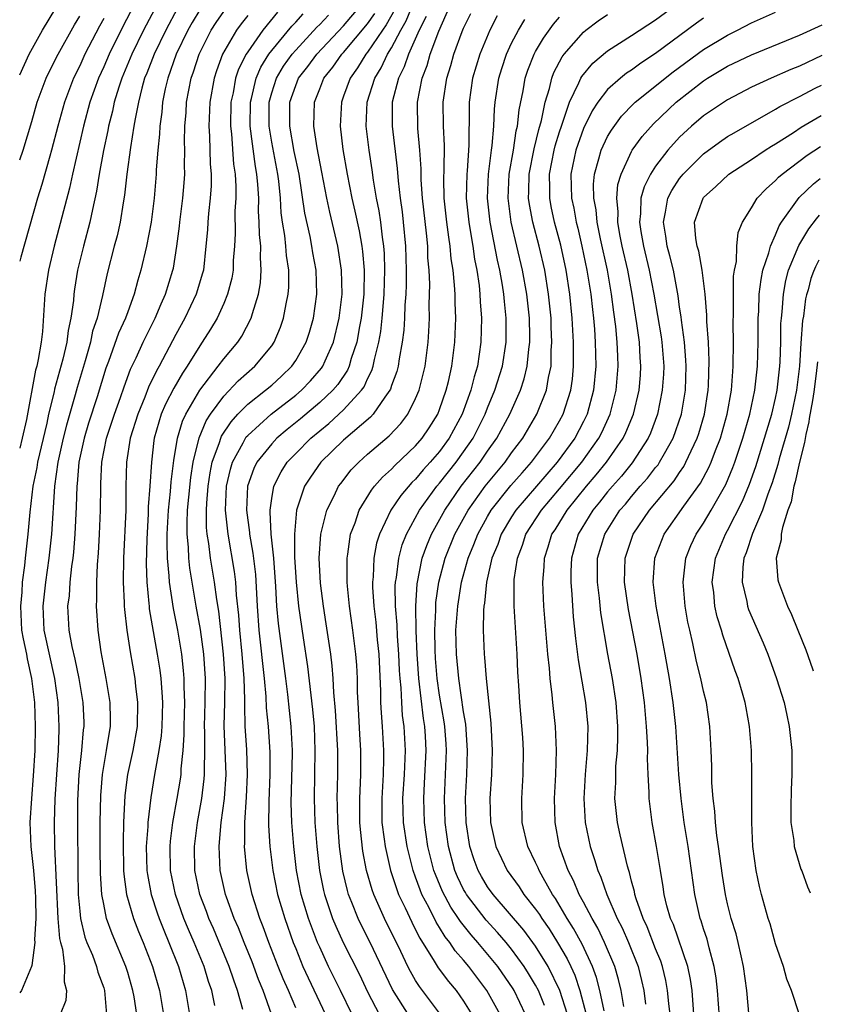
# Model space of a CAD drawing. Units: inches. Extents: x 2637000 to 2640000, y 1500000 to 1503000.
# Drawn here: x 2637000 to 2637067, y 1501504 to 1501586 of the extents above; entities that cross this region are included whole.
import ezdxf

# ---------------------------------------------------------------- set-up
doc = ezdxf.new("R2010")
doc.units = ezdxf.units.IN
doc.header["$MEASUREMENT"] = 0
doc.layers.add('LD26371500_2ft', color=100, linetype='Continuous')

msp = doc.modelspace()

# ---------------------------------------------------------------- linework, layer by layer
at = {"layer": 'LD26371500_2ft'}
for points, elevation in [([(2637011.933, 1501588.067), (2637010.325, 1501585), (2637009.34, 1501583), (2637008.501, 1501581), (2637008.259, 1501580.258), (2637007.883, 1501579), (2637007.737, 1501578.263), (2637007.411, 1501577), (2637007.352, 1501576.648), (2637006.988, 1501574.988), (2637006.625, 1501573), (2637006.409, 1501571.591), (2637006.055, 1501570.055), (2637005.843, 1501569), (2637005.305, 1501567), (2637004.83, 1501565), (2637004.576, 1501563.424), (2637004.518, 1501563), (2637004.481, 1501562.481), (2637004.264, 1501561), (2637004.032, 1501559.968), (2637003.926, 1501559), (2637003.603, 1501557.603), (2637002.909, 1501555.091), (2637002.869, 1501554.869), (2637002.411, 1501553), (2637002.25, 1501552.25), (2637001.48, 1501549), (2637001.422, 1501548.578), (2637001.102, 1501547), (2637000.836, 1501544.836), (2637000.672, 1501543), (2637000.45, 1501541), (2637000.404, 1501540.404), (2637000.203, 1501539), (2637000.174, 1501538.174), (2637000.055, 1501537), (2637000.164, 1501535), (2637000.28, 1501534.28), (2637000.558, 1501533), (2637000.62, 1501532.62), (2637000.986, 1501531), (2637001.223, 1501529), (2637001.299, 1501527), (2637001.252, 1501525), (2637001.123, 1501522.877), (2637000.975, 1501520.975), (2637000.855, 1501519), (2637000.919, 1501517), (2637001.139, 1501515), (2637001.291, 1501513.291), (2637001.317, 1501512.683), (2637001.333, 1501511), (2637001.234, 1501509.234), (2637001.255, 1501509), (2637001, 1501507.081), (2637000.984, 1501507), (2637000.152, 1501505), (2637000, 1501504.793)], 9164), ([(2637027.717, 1501503), (2637026.747, 1501505), (2637025.743, 1501507), (2637025, 1501508.597), (2637024.828, 1501509), (2637024.312, 1501510.312), (2637024.075, 1501511), (2637023.47, 1501513), (2637023.081, 1501515), (2637022.856, 1501517), (2637022.693, 1501519), (2637022.63, 1501520.63), (2637022.739, 1501524.739), (2637022.739, 1501525), (2637022.632, 1501527), (2637022.353, 1501529.647), (2637022.185, 1501531), (2637021.565, 1501535.565), (2637021.439, 1501537), (2637021.347, 1501538.653), (2637021.173, 1501541), (2637020.971, 1501543), (2637020.88, 1501544.88), (2637020.863, 1501545), (2637021, 1501545.99), (2637021.177, 1501547), (2637021.796, 1501548.204), (2637022.305, 1501549), (2637023, 1501549.731), (2637024.251, 1501551), (2637025, 1501551.628), (2637025.765, 1501552.235), (2637027, 1501553.367), (2637028.5, 1501555), (2637028.705, 1501555.295), (2637029, 1501555.954), (2637029.361, 1501556.639), (2637029.47, 1501557), (2637029.571, 1501557.571), (2637029.928, 1501559), (2637030.089, 1501559.911), (2637030.206, 1501561), (2637030.31, 1501562.31), (2637030.383, 1501563), (2637030.443, 1501565), (2637030.408, 1501566.408), (2637030.357, 1501567), (2637030.235, 1501567.765), (2637030.1, 1501569), (2637029.96, 1501569.96), (2637029.748, 1501571), (2637029.492, 1501572.508), (2637029.377, 1501573.377), (2637029.122, 1501575), (2637028.882, 1501577), (2637028.964, 1501579), (2637029.593, 1501581), (2637030.131, 1501581.869), (2637030.666, 1501583), (2637031, 1501583.527), (2637031.775, 1501585), (2637032.221, 1501585.778), (2637033, 1501587.695)], 9186), ([(2637009.474, 1501587), (2637008.63, 1501585.37), (2637007.451, 1501583), (2637007, 1501581.958), (2637006.557, 1501581), (2637005.852, 1501579), (2637005.318, 1501577), (2637004.391, 1501573), (2637004.147, 1501571.853), (2637002.881, 1501567), (2637002.4, 1501565), (2637002.095, 1501563), (2637001.901, 1501559.901), (2637001.784, 1501559), (2637001.552, 1501557.552), (2637001.417, 1501557), (2637001.32, 1501556.68), (2637000.569, 1501552.569), (2637000.217, 1501551), (2637000, 1501550.168)], 9162), ([(2637000, 1501581.274), (2637000.801, 1501583), (2637001.913, 1501585), (2637003, 1501586.836)], 9156), ([(2637013.157, 1501586.843), (2637012.166, 1501585), (2637011.195, 1501583), (2637010.585, 1501581.415), (2637010.41, 1501581), (2637010.177, 1501580.177), (2637009.889, 1501579), (2637009.615, 1501577.614), (2637009.526, 1501577), (2637009.223, 1501575.223), (2637008.925, 1501573), (2637008.748, 1501571.252), (2637008.632, 1501570.631), (2637008.381, 1501569), (2637008.122, 1501567.878), (2637007.876, 1501567), (2637007.281, 1501564.719), (2637006.906, 1501562.906), (2637006.446, 1501561), (2637006.079, 1501559.921), (2637005.89, 1501559), (2637005.452, 1501557.452), (2637004.779, 1501555.221), (2637004.622, 1501554.622), (2637003.906, 1501552.094), (2637003.636, 1501551), (2637003.191, 1501549), (2637002.909, 1501547), (2637002.795, 1501545.205), (2637002.75, 1501544.75), (2637002.647, 1501543), (2637002.439, 1501541), (2637002.14, 1501539), (2637001.916, 1501537), (2637002.019, 1501535), (2637002.891, 1501531), (2637003.177, 1501529), (2637003.276, 1501527), (2637003.255, 1501526.745), (2637003.202, 1501525), (2637003.061, 1501523), (2637002.939, 1501520.939), (2637002.883, 1501519), (2637002.913, 1501517), (2637003.181, 1501511), (2637003.318, 1501509.318), (2637003.393, 1501509), (2637003.568, 1501508.432), (2637003.744, 1501507), (2637003.706, 1501505.706), (2637003.911, 1501505), (2637003.842, 1501504.159), (2637003.382, 1501503)], 9166), ([(2637015, 1501586.702), (2637014.368, 1501585.632), (2637014.02, 1501585), (2637013.052, 1501583), (2637012.335, 1501581), (2637012.13, 1501580.13), (2637011.903, 1501579), (2637011.833, 1501578.167), (2637011.667, 1501577), (2637011.651, 1501576.349), (2637011.507, 1501575), (2637011.377, 1501573.377), (2637011.369, 1501573), (2637011.201, 1501571), (2637010.954, 1501569), (2637010.575, 1501567), (2637010.093, 1501565), (2637009.837, 1501564.163), (2637009.544, 1501563), (2637009, 1501561.53), (2637008.821, 1501561), (2637008.242, 1501559.758), (2637007.391, 1501557.391), (2637007.17, 1501556.83), (2637006.445, 1501554.445), (2637005.747, 1501552.253), (2637005.376, 1501551), (2637004.94, 1501549), (2637004.787, 1501547.213), (2637004.756, 1501547), (2637004.707, 1501545.293), (2637004.589, 1501543), (2637004.48, 1501541.52), (2637004.424, 1501541), (2637004.316, 1501540.316), (2637004.188, 1501539), (2637004.117, 1501537.883), (2637003.993, 1501537), (2637004.101, 1501535), (2637004.344, 1501533.656), (2637004.6, 1501532.6), (2637004.919, 1501531), (2637005.258, 1501529), (2637005.338, 1501527.338), (2637005.344, 1501527), (2637005.297, 1501526.703), (2637005.159, 1501525), (2637004.941, 1501523), (2637004.827, 1501520.826), (2637004.807, 1501519), (2637004.839, 1501515), (2637004.882, 1501513), (2637005, 1501511.613), (2637005.063, 1501511), (2637005.439, 1501509.439), (2637005.602, 1501509), (2637006.06, 1501507.94), (2637006.414, 1501507), (2637006.517, 1501506.517), (2637007, 1501505.216), (2637007.065, 1501505), (2637007.229, 1501503)], 9168), ([(2637009.763, 1501503), (2637009.54, 1501504.46), (2637009.443, 1501505), (2637009, 1501506.492), (2637008.839, 1501507), (2637007.701, 1501509.701), (2637007.244, 1501511), (2637007, 1501512.197), (2637006.857, 1501513), (2637006.74, 1501514.74), (2637006.71, 1501517), (2637006.707, 1501519), (2637006.753, 1501521.247), (2637006.891, 1501523), (2637007.238, 1501525), (2637007.474, 1501526.526), (2637007.566, 1501527), (2637007.578, 1501527.578), (2637007.554, 1501529), (2637007.217, 1501531), (2637006.789, 1501533.211), (2637006.531, 1501535), (2637006.398, 1501537), (2637006.44, 1501537.56), (2637006.434, 1501539), (2637006.493, 1501540.493), (2637006.577, 1501541.423), (2637006.662, 1501543), (2637006.739, 1501545), (2637006.749, 1501547), (2637006.772, 1501547.228), (2637006.846, 1501549), (2637007.243, 1501551), (2637007.891, 1501553), (2637008.4, 1501554.4), (2637008.699, 1501555.3), (2637009.241, 1501556.759), (2637009.703, 1501557.703), (2637010.295, 1501559), (2637011.301, 1501561), (2637011.785, 1501562.215), (2637012.16, 1501563), (2637012.773, 1501565), (2637012.815, 1501565.185), (2637013.102, 1501567), (2637013.312, 1501568.688), (2637013.338, 1501569), (2637013.607, 1501571), (2637013.718, 1501572.282), (2637013.766, 1501573), (2637013.74, 1501573.74), (2637013.763, 1501575), (2637013.741, 1501575.741), (2637013.77, 1501577), (2637013.866, 1501578.134), (2637013.915, 1501579), (2637014.283, 1501581), (2637014.473, 1501581.526), (2637014.947, 1501583), (2637015.97, 1501585), (2637016.366, 1501585.634), (2637017, 1501586.567)], 9170), ([(2637021.493, 1501586.506), (2637020.259, 1501585), (2637019, 1501583.202), (2637018.872, 1501583), (2637018.245, 1501581.755), (2637017.995, 1501581), (2637017.785, 1501579.785), (2637017.609, 1501579), (2637017.56, 1501577), (2637017.641, 1501576.359), (2637017.827, 1501573.827), (2637017.954, 1501573), (2637018.012, 1501571.988), (2637018.006, 1501571), (2637017.935, 1501569.936), (2637017.946, 1501568.054), (2637017.899, 1501567), (2637017.805, 1501565.805), (2637017.781, 1501565), (2637017.671, 1501564.329), (2637017.329, 1501563), (2637017, 1501562.217), (2637016.448, 1501561), (2637015.906, 1501560.094), (2637015.209, 1501559), (2637015, 1501558.712), (2637013.957, 1501557), (2637013.565, 1501556.435), (2637012.837, 1501555.163), (2637012.164, 1501553.836), (2637011.804, 1501553), (2637011.206, 1501551), (2637011.177, 1501550.823), (2637010.98, 1501549), (2637010.86, 1501547), (2637010.717, 1501545.283), (2637010.703, 1501544.703), (2637010.589, 1501542.589), (2637010.549, 1501540.549), (2637010.587, 1501539), (2637010.767, 1501537.233), (2637010.779, 1501537), (2637010.8, 1501536.8), (2637011.462, 1501533), (2637011.672, 1501531.672), (2637011.755, 1501531), (2637011.86, 1501529.86), (2637011.894, 1501529), (2637011.835, 1501527), (2637011.783, 1501526.218), (2637011.597, 1501525), (2637011.281, 1501523.281), (2637011.246, 1501523), (2637010.92, 1501521.08), (2637010.675, 1501519), (2637010.667, 1501518.667), (2637010.55, 1501517), (2637010.604, 1501515), (2637010.65, 1501514.65), (2637010.951, 1501513), (2637011.453, 1501511.453), (2637011.617, 1501511), (2637012.007, 1501510.007), (2637012.442, 1501509), (2637013.234, 1501507), (2637013.825, 1501505), (2637014.161, 1501503)], 9174), ([(2637016.256, 1501503.744), (2637016.002, 1501505), (2637015.747, 1501505.747), (2637015.377, 1501507), (2637014.551, 1501509), (2637014.076, 1501510.076), (2637013.69, 1501511), (2637012.978, 1501512.978), (2637012.572, 1501515), (2637012.532, 1501517), (2637012.564, 1501517.436), (2637012.763, 1501519), (2637013.133, 1501521), (2637013.398, 1501522.602), (2637013.45, 1501523), (2637013.461, 1501523.461), (2637013.617, 1501525), (2637013.701, 1501526.299), (2637013.698, 1501527), (2637013.752, 1501529), (2637013.705, 1501530.295), (2637013.711, 1501531), (2637013.658, 1501531.658), (2637013.504, 1501533), (2637013.17, 1501535), (2637012.809, 1501536.809), (2637012.478, 1501539), (2637012.466, 1501539.534), (2637012.33, 1501541), (2637012.287, 1501542.287), (2637012.3, 1501543), (2637012.401, 1501545), (2637012.577, 1501546.577), (2637012.628, 1501547.372), (2637012.847, 1501549.153), (2637013.144, 1501551), (2637013.568, 1501552.432), (2637013.833, 1501553), (2637015, 1501555.019), (2637016.54, 1501557), (2637017, 1501557.62), (2637018.171, 1501559), (2637018.5, 1501559.5), (2637019.296, 1501561), (2637019.393, 1501561.393), (2637019.899, 1501563), (2637020.061, 1501563.94), (2637020.135, 1501565), (2637020.062, 1501566.062), (2637020.085, 1501567), (2637019.983, 1501567.983), (2637019.969, 1501569), (2637019.913, 1501569.913), (2637019.918, 1501571), (2637019.856, 1501572.144), (2637019.775, 1501573), (2637019.651, 1501573.651), (2637019.209, 1501577), (2637019.227, 1501579), (2637019.313, 1501579.313), (2637019.699, 1501581), (2637020.088, 1501581.912), (2637020.777, 1501583), (2637021, 1501583.303), (2637022.67, 1501585.33), (2637023, 1501585.667), (2637023.63, 1501586.37)], 9176), ([(2637018.598, 1501503.402), (2637018.166, 1501505), (2637017.842, 1501505.842), (2637017.469, 1501507), (2637016.144, 1501510.144), (2637015.767, 1501511), (2637015.566, 1501511.566), (2637015.016, 1501513), (2637014.591, 1501515), (2637014.555, 1501517), (2637014.823, 1501519), (2637015.191, 1501521), (2637015.388, 1501522.613), (2637015.415, 1501523), (2637015.402, 1501523.402), (2637015.433, 1501525), (2637015.427, 1501526.573), (2637015.411, 1501527), (2637015.467, 1501529), (2637015.484, 1501531), (2637015.341, 1501533), (2637015.065, 1501535.065), (2637014.714, 1501537), (2637014.174, 1501540.174), (2637014.097, 1501541), (2637014.064, 1501541.936), (2637013.956, 1501543), (2637013.947, 1501543.947), (2637013.997, 1501545), (2637014.083, 1501546.084), (2637014.254, 1501547.746), (2637014.456, 1501549), (2637014.971, 1501551.029), (2637015.553, 1501552.447), (2637015.914, 1501553), (2637017, 1501554.502), (2637018.217, 1501555.783), (2637019.605, 1501557), (2637021, 1501558.713), (2637021.2, 1501559), (2637021.743, 1501560.257), (2637021.999, 1501561), (2637022.201, 1501562.201), (2637022.376, 1501563), (2637022.419, 1501563.581), (2637022.42, 1501565), (2637022.237, 1501566.237), (2637022.189, 1501567), (2637022.094, 1501567.906), (2637021.901, 1501569), (2637021.793, 1501569.794), (2637021.725, 1501571), (2637021.585, 1501572.415), (2637021.509, 1501573), (2637021, 1501575.681), (2637020.784, 1501577), (2637020.787, 1501579), (2637021, 1501579.773), (2637021.394, 1501581), (2637021.999, 1501582.001), (2637022.715, 1501583), (2637023, 1501583.338), (2637024.756, 1501585.244), (2637025, 1501585.481), (2637025.736, 1501586.264)], 9178), ([(2637020.974, 1501503.026), (2637020.294, 1501505), (2637019.913, 1501505.913), (2637019.372, 1501507.372), (2637018.697, 1501509), (2637018.226, 1501510.226), (2637017.886, 1501511), (2637017.245, 1501512.755), (2637017.162, 1501513), (2637016.709, 1501515), (2637016.618, 1501517), (2637016.664, 1501517.336), (2637016.799, 1501519), (2637017.063, 1501521), (2637017.202, 1501523), (2637017.054, 1501527.054), (2637017.099, 1501529), (2637017.12, 1501531), (2637016.989, 1501533), (2637016.586, 1501536.586), (2637016.418, 1501537.582), (2637016.235, 1501539), (2637015.904, 1501541), (2637015.764, 1501542.236), (2637015.635, 1501543), (2637015.579, 1501543.579), (2637015.566, 1501545), (2637015.587, 1501545.587), (2637015.696, 1501547), (2637015.868, 1501548.132), (2637016.041, 1501549), (2637016.662, 1501550.663), (2637016.759, 1501551), (2637016.829, 1501551.171), (2637017.617, 1501552.384), (2637018.182, 1501553), (2637019, 1501553.838), (2637020.498, 1501555), (2637021, 1501555.429), (2637021.82, 1501556.18), (2637022.672, 1501557), (2637023, 1501557.484), (2637023.87, 1501559), (2637024.149, 1501559.851), (2637024.482, 1501561), (2637024.75, 1501563), (2637024.695, 1501565), (2637024.441, 1501566.441), (2637024.36, 1501567), (2637024.2, 1501567.8), (2637023.754, 1501569.754), (2637023.282, 1501573), (2637022.888, 1501574.888), (2637022.512, 1501577), (2637022.527, 1501579), (2637023, 1501580.393), (2637023.244, 1501581), (2637024.01, 1501581.99), (2637024.762, 1501583), (2637027, 1501585.378), (2637028.366, 1501587)], 9180), ([(2637023, 1501503.536), (2637022.396, 1501505), (2637021.966, 1501505.966), (2637021.551, 1501507), (2637020.762, 1501509), (2637020.301, 1501510.301), (2637020.024, 1501511), (2637019.381, 1501513), (2637018.93, 1501515), (2637018.739, 1501517), (2637018.76, 1501517.24), (2637018.768, 1501519), (2637018.911, 1501521.089), (2637018.996, 1501523), (2637018.927, 1501525.073), (2637018.802, 1501527), (2637018.751, 1501528.751), (2637018.76, 1501529.24), (2637018.707, 1501531), (2637018.544, 1501533), (2637018.34, 1501535), (2637018.261, 1501536.261), (2637018.078, 1501537.922), (2637018.013, 1501539), (2637017.904, 1501539.904), (2637017.371, 1501543), (2637017.166, 1501545), (2637017.244, 1501547), (2637017.563, 1501548.437), (2637017.734, 1501549), (2637018.628, 1501550.628), (2637018.813, 1501551), (2637018.886, 1501551.114), (2637019, 1501551.238), (2637020.95, 1501553), (2637023, 1501554.588), (2637023.485, 1501555), (2637024.226, 1501555.774), (2637025.157, 1501556.843), (2637025.261, 1501557), (2637025.446, 1501557.446), (2637026.149, 1501559), (2637026.634, 1501561), (2637026.876, 1501563), (2637026.832, 1501565), (2637026.516, 1501567), (2637025.835, 1501569.836), (2637025.586, 1501571), (2637025.185, 1501573.185), (2637024.792, 1501575.208), (2637024.513, 1501577), (2637024.569, 1501579), (2637025, 1501580.103), (2637025.361, 1501581), (2637026.085, 1501581.915), (2637026.854, 1501583), (2637027, 1501583.155), (2637029, 1501585.536), (2637029.61, 1501586.39)], 9182), ([(2637031.271, 1501586.73), (2637030.548, 1501585.452), (2637030.225, 1501585), (2637029, 1501583.181), (2637028.849, 1501583), (2637028.141, 1501581.859), (2637027.533, 1501581), (2637027, 1501579.499), (2637026.808, 1501579), (2637026.707, 1501577), (2637026.944, 1501575.056), (2637027.287, 1501573), (2637027.674, 1501571), (2637027.932, 1501569.932), (2637028.285, 1501568.285), (2637028.504, 1501567), (2637028.566, 1501566.566), (2637028.703, 1501565), (2637028.683, 1501563), (2637028.463, 1501561), (2637028.328, 1501560.328), (2637028.094, 1501559), (2637027.637, 1501557.637), (2637027.463, 1501557), (2637027.32, 1501556.68), (2637026.511, 1501555.489), (2637026.098, 1501555), (2637025, 1501553.972), (2637023.391, 1501552.609), (2637022.28, 1501551.72), (2637021.428, 1501551), (2637021, 1501550.55), (2637019.769, 1501549), (2637019.516, 1501548.484), (2637018.998, 1501547), (2637018.91, 1501545), (2637019.154, 1501543.155), (2637019.162, 1501543), (2637019.44, 1501541.441), (2637019.642, 1501539.642), (2637019.796, 1501537), (2637019.939, 1501535), (2637020.382, 1501531), (2637020.516, 1501529.484), (2637020.546, 1501528.546), (2637020.697, 1501527), (2637020.853, 1501524.853), (2637020.856, 1501523), (2637020.754, 1501520.754), (2637020.745, 1501518.745), (2637020.849, 1501517), (2637021.089, 1501515), (2637021.497, 1501513), (2637022.092, 1501511), (2637022.8, 1501509), (2637023, 1501508.49), (2637023.604, 1501507), (2637024.034, 1501506.034), (2637025.475, 1501503)], 9184), ([(2637033, 1501502.037), (2637031.069, 1501505.069), (2637029.204, 1501509), (2637028.459, 1501510.459), (2637028.204, 1501511), (2637027.69, 1501512.31), (2637027.401, 1501513), (2637027.309, 1501513.309), (2637026.932, 1501514.932), (2637026.658, 1501517), (2637026.502, 1501519), (2637026.484, 1501520.484), (2637026.463, 1501521), (2637026.509, 1501523), (2637026.508, 1501525), (2637026.333, 1501528.333), (2637026.192, 1501529.808), (2637026.134, 1501531), (2637026.052, 1501532.052), (2637025.927, 1501533), (2637025.548, 1501535.548), (2637025.312, 1501537), (2637025.064, 1501538.936), (2637024.966, 1501541), (2637025.109, 1501543), (2637025.596, 1501545), (2637026.21, 1501546.21), (2637026.578, 1501547), (2637026.755, 1501547.245), (2637027.638, 1501548.362), (2637028.255, 1501549), (2637029, 1501549.669), (2637030.793, 1501551.207), (2637031.754, 1501552.246), (2637032.337, 1501553), (2637033, 1501554.306), (2637033.29, 1501555), (2637033.782, 1501557), (2637034.043, 1501559), (2637034.103, 1501559.897), (2637034.145, 1501561), (2637034.129, 1501562.129), (2637034.169, 1501563.831), (2637034.116, 1501565), (2637034.026, 1501566.026), (2637034.001, 1501567), (2637033.897, 1501568.103), (2637033.566, 1501571), (2637033.459, 1501572.541), (2637033.451, 1501573.451), (2637033.357, 1501575), (2637033.193, 1501576.807), (2637033.153, 1501579), (2637033.535, 1501581), (2637033.952, 1501582.047), (2637034.216, 1501583), (2637034.92, 1501584.92), (2637035.855, 1501587)], 9190), ([(2637035.075, 1501503), (2637033.322, 1501505.322), (2637033, 1501505.83), (2637032.565, 1501506.565), (2637032.349, 1501507), (2637031.766, 1501508.234), (2637030.399, 1501511), (2637029.503, 1501513), (2637029.37, 1501513.37), (2637028.906, 1501515), (2637028.602, 1501516.602), (2637028.405, 1501518.405), (2637028.36, 1501519), (2637028.352, 1501521), (2637028.367, 1501521.632), (2637028.438, 1501523), (2637028.433, 1501525), (2637028.343, 1501526.343), (2637028.197, 1501529), (2637028.159, 1501529.841), (2637028.143, 1501531), (2637028.093, 1501532.093), (2637028.021, 1501533), (2637027.766, 1501535), (2637027.484, 1501537), (2637027.315, 1501538.685), (2637027.292, 1501539), (2637027.305, 1501539.305), (2637027.284, 1501541), (2637027.354, 1501541.354), (2637027.578, 1501543), (2637027.946, 1501543.946), (2637028.29, 1501545), (2637029.317, 1501546.683), (2637029.579, 1501547), (2637030.24, 1501547.76), (2637031, 1501548.436), (2637031.266, 1501548.734), (2637033, 1501550.377), (2637033.535, 1501551), (2637034.12, 1501551.88), (2637034.838, 1501553), (2637035, 1501553.403), (2637035.555, 1501555), (2637035.743, 1501555.743), (2637036.019, 1501557), (2637036.275, 1501559), (2637036.342, 1501561), (2637036.29, 1501562.29), (2637036.28, 1501563), (2637036.242, 1501563.758), (2637036.117, 1501565), (2637035.966, 1501565.966), (2637035.879, 1501567), (2637035.754, 1501567.754), (2637035.598, 1501569), (2637035.389, 1501571), (2637035.35, 1501572.65), (2637035.379, 1501573.379), (2637035.396, 1501575.396), (2637035.327, 1501577), (2637035.297, 1501579), (2637035.593, 1501581), (2637035.934, 1501582.067), (2637036.194, 1501583), (2637036.886, 1501584.885), (2637037, 1501585.163), (2637037.596, 1501586.403)], 9192), ([(2637043.737, 1501503.737), (2637043.227, 1501505), (2637043, 1501505.437), (2637042.417, 1501506.417), (2637042.045, 1501507), (2637041, 1501508.423), (2637040.53, 1501509), (2637039.826, 1501509.826), (2637038.862, 1501510.862), (2637037.233, 1501513), (2637037.145, 1501513.145), (2637037, 1501513.406), (2637036.475, 1501514.475), (2637036.257, 1501515), (2637035.726, 1501517), (2637035.461, 1501519), (2637035.391, 1501521), (2637035.567, 1501525), (2637035.534, 1501525.534), (2637035.43, 1501527), (2637035.379, 1501527.379), (2637035, 1501529.593), (2637034.799, 1501531), (2637034.658, 1501532.658), (2637034.62, 1501533.38), (2637034.59, 1501535), (2637034.674, 1501536.674), (2637034.668, 1501537), (2637034.686, 1501537.314), (2637034.923, 1501539), (2637035.454, 1501541), (2637036.269, 1501543), (2637037.369, 1501545), (2637038.788, 1501547), (2637040.447, 1501549), (2637041, 1501549.783), (2637041.919, 1501551), (2637043.101, 1501553), (2637043.895, 1501555), (2637044.067, 1501556.067), (2637044.279, 1501557), (2637044.304, 1501558.304), (2637044.362, 1501559), (2637044.297, 1501560.297), (2637044.281, 1501561), (2637044.084, 1501563), (2637043.752, 1501565), (2637043.284, 1501567), (2637042.757, 1501569), (2637042.479, 1501570.479), (2637042.409, 1501571), (2637042.435, 1501571.565), (2637042.457, 1501573), (2637042.871, 1501575.129), (2637043.265, 1501576.735), (2637043.482, 1501577.482), (2637043.788, 1501579), (2637044.147, 1501580.147), (2637044.344, 1501581), (2637044.524, 1501581.476), (2637045.217, 1501582.784), (2637045.383, 1501583), (2637047, 1501584.849), (2637047.19, 1501585), (2637048.22, 1501585.779), (2637049, 1501586.312)], 9200), ([(2637045.652, 1501503), (2637045.024, 1501505), (2637044.054, 1501507), (2637043, 1501508.686), (2637042.022, 1501510.022), (2637039.454, 1501513), (2637039, 1501513.629), (2637038.486, 1501514.486), (2637038.199, 1501515), (2637037.876, 1501515.876), (2637037.516, 1501517), (2637037.212, 1501519), (2637037.153, 1501521), (2637037.257, 1501523), (2637037.325, 1501525), (2637037.174, 1501527.174), (2637037, 1501528.198), (2637036.603, 1501531), (2637036.405, 1501533), (2637036.361, 1501535), (2637036.501, 1501537), (2637036.822, 1501539), (2637037.372, 1501541), (2637037.855, 1501542.145), (2637038.172, 1501543), (2637039, 1501544.487), (2637039.304, 1501545), (2637040.935, 1501547.065), (2637041.864, 1501548.136), (2637042.643, 1501549), (2637044.151, 1501551), (2637045, 1501552.45), (2637045.294, 1501553), (2637045.924, 1501555), (2637046.062, 1501555.939), (2637046.164, 1501557), (2637046.148, 1501558.148), (2637046.163, 1501559), (2637046.047, 1501561), (2637045.85, 1501563), (2637045.538, 1501565), (2637045.085, 1501567.085), (2637044.58, 1501569), (2637044.301, 1501570.3), (2637044.17, 1501571), (2637044.183, 1501571.817), (2637044.15, 1501573), (2637044.547, 1501575), (2637044.634, 1501575.366), (2637045, 1501576.547), (2637045.15, 1501577), (2637045.251, 1501577.251), (2637045.834, 1501579), (2637046.606, 1501580.606), (2637046.76, 1501581), (2637046.844, 1501581.156), (2637047.752, 1501582.248), (2637049, 1501583.289), (2637051, 1501584.564), (2637053, 1501585.873), (2637054.555, 1501587)], 9202), ([(2637048.703, 1501503.297), (2637048.35, 1501505), (2637048.079, 1501506.079), (2637047.743, 1501507), (2637046.865, 1501508.865), (2637046.158, 1501510.158), (2637045.625, 1501511), (2637044.651, 1501512.65), (2637044.406, 1501513), (2637043.614, 1501514.386), (2637043.282, 1501515), (2637043.208, 1501515.207), (2637043, 1501515.669), (2637042.354, 1501517), (2637041.869, 1501519), (2637041.838, 1501521), (2637041.968, 1501523), (2637041.984, 1501525), (2637041.919, 1501526.081), (2637041.674, 1501529), (2637041.602, 1501530.398), (2637041.525, 1501531.525), (2637041.463, 1501533), (2637041.202, 1501537), (2637041.205, 1501539), (2637041.223, 1501539.223), (2637041.483, 1501541), (2637041.906, 1501542.094), (2637042.19, 1501543), (2637043.474, 1501545), (2637045, 1501546.785), (2637046.841, 1501549), (2637048.268, 1501551), (2637048.517, 1501551.483), (2637049.202, 1501553), (2637049.697, 1501555), (2637049.878, 1501557), (2637049.837, 1501557.837), (2637049.807, 1501559), (2637049.682, 1501560.318), (2637049.51, 1501561.51), (2637049.328, 1501563), (2637048.977, 1501565), (2637048.393, 1501567.607), (2637048.114, 1501569), (2637048.032, 1501570.032), (2637047.852, 1501571), (2637047.828, 1501572.173), (2637047.903, 1501573), (2637048.278, 1501574.278), (2637048.457, 1501575), (2637049, 1501576.142), (2637049.314, 1501576.686), (2637050.167, 1501577.833), (2637051.145, 1501578.855), (2637051.303, 1501579), (2637054.467, 1501581.533), (2637057, 1501583.394), (2637059, 1501584.596), (2637059.831, 1501585), (2637061, 1501585.618), (2637063, 1501586.509)], 9206), ([(2637000, 1501574.198), (2637000.285, 1501575), (2637001, 1501577.392), (2637001.455, 1501579), (2637002.212, 1501581), (2637002.467, 1501581.533), (2637003.216, 1501583), (2637004.562, 1501585.439), (2637005, 1501586.184)], 9158), ([(2637007, 1501585.971), (2637006.656, 1501585.344), (2637005.443, 1501583), (2637005, 1501582.034), (2637004.484, 1501581), (2637003.724, 1501579), (2637003.174, 1501577), (2637002.66, 1501575), (2637002.51, 1501574.509), (2637001.849, 1501572.152), (2637001.48, 1501571), (2637000.087, 1501566.087), (2637000, 1501565.764)], 9160), ([(2637019, 1501586.221), (2637018.461, 1501585.54), (2637018.079, 1501585), (2637016.911, 1501583), (2637016.391, 1501581.609), (2637016.196, 1501581), (2637015.845, 1501579), (2637015.754, 1501577), (2637015.814, 1501576.186), (2637015.879, 1501573.879), (2637015.96, 1501573), (2637015.955, 1501572.045), (2637015.886, 1501571), (2637015.727, 1501569.727), (2637015.671, 1501569), (2637015.641, 1501568.359), (2637015.525, 1501567), (2637015.309, 1501565), (2637015.248, 1501564.752), (2637014.715, 1501563), (2637013.762, 1501561), (2637013, 1501559.642), (2637011.618, 1501557), (2637011.39, 1501556.61), (2637010.743, 1501555.257), (2637010.43, 1501554.429), (2637009.833, 1501553), (2637009.216, 1501551), (2637008.91, 1501549), (2637008.859, 1501547), (2637008.834, 1501545), (2637008.656, 1501541), (2637008.613, 1501539), (2637008.703, 1501537.297), (2637008.704, 1501537), (2637008.722, 1501536.722), (2637008.93, 1501535), (2637009.195, 1501533.195), (2637009.584, 1501531), (2637009.649, 1501530.35), (2637009.831, 1501529), (2637009.781, 1501527), (2637009.428, 1501525), (2637008.998, 1501523), (2637008.773, 1501521.227), (2637008.652, 1501519), (2637008.615, 1501517.386), (2637008.662, 1501515), (2637008.682, 1501514.682), (2637008.915, 1501513), (2637009.486, 1501511), (2637009.903, 1501509.903), (2637010.282, 1501509), (2637011.056, 1501507), (2637011.647, 1501505), (2637011.995, 1501503)], 9172), ([(2637033.87, 1501586.13), (2637033.3, 1501585), (2637032.407, 1501583), (2637032.051, 1501581.949), (2637031.565, 1501581), (2637031.048, 1501579), (2637031.029, 1501577), (2637031.469, 1501573.469), (2637031.537, 1501572.463), (2637031.713, 1501571), (2637031.873, 1501569.873), (2637031.972, 1501569), (2637032.167, 1501567), (2637032.217, 1501565), (2637032.2, 1501563.8), (2637032.168, 1501563), (2637032.091, 1501562.091), (2637032.059, 1501561), (2637032.001, 1501559.999), (2637031.871, 1501559), (2637031.616, 1501557.616), (2637031.533, 1501557), (2637031.43, 1501556.57), (2637031, 1501555.405), (2637030.906, 1501555.094), (2637030.856, 1501555), (2637030.429, 1501554.429), (2637029.449, 1501553), (2637029.238, 1501552.762), (2637027, 1501550.834), (2637025.108, 1501549), (2637024.236, 1501547.764), (2637023.741, 1501547), (2637023.057, 1501545), (2637022.89, 1501543), (2637022.91, 1501541.089), (2637023.028, 1501539), (2637023.241, 1501537), (2637023.625, 1501534.375), (2637023.995, 1501531.995), (2637024.412, 1501528.412), (2637024.532, 1501527), (2637024.608, 1501525), (2637024.531, 1501521), (2637024.611, 1501519), (2637024.776, 1501517), (2637024.992, 1501515), (2637025.325, 1501513.325), (2637025.4, 1501513), (2637026.079, 1501511), (2637026.341, 1501510.341), (2637026.96, 1501509), (2637028.314, 1501506.314), (2637029, 1501504.881), (2637030.325, 1501502.326)], 9188), ([(2637039.804, 1501586.196), (2637039.17, 1501585), (2637038.337, 1501583), (2637037.746, 1501581), (2637037.468, 1501579), (2637037.449, 1501578.551), (2637037.429, 1501575.429), (2637037.286, 1501573.286), (2637037.251, 1501573), (2637037.217, 1501571), (2637037.418, 1501569), (2637037.518, 1501568.482), (2637037.759, 1501567), (2637037.915, 1501565.915), (2637038.099, 1501565), (2637038.283, 1501563.717), (2637038.356, 1501563), (2637038.379, 1501562.379), (2637038.482, 1501561), (2637038.437, 1501559), (2637038.14, 1501557), (2637037.872, 1501556.128), (2637037.6, 1501555), (2637036.877, 1501553), (2637035.805, 1501551), (2637035, 1501549.906), (2637034.218, 1501549), (2637033.636, 1501548.364), (2637033, 1501547.595), (2637032.69, 1501547.31), (2637031.764, 1501546.236), (2637030.926, 1501545), (2637029.976, 1501543), (2637029.746, 1501542.254), (2637029.515, 1501541), (2637029.449, 1501539.449), (2637029.397, 1501539), (2637029.404, 1501538.596), (2637029.505, 1501537), (2637029.667, 1501535.667), (2637029.796, 1501534.204), (2637029.923, 1501533), (2637030.062, 1501529.938), (2637030.074, 1501529), (2637030.119, 1501528.119), (2637030.213, 1501527), (2637030.332, 1501525), (2637030.333, 1501524.333), (2637030.289, 1501523), (2637030.171, 1501521), (2637030.171, 1501520.171), (2637030.193, 1501519), (2637030.387, 1501517.613), (2637030.451, 1501517), (2637030.911, 1501515), (2637031.417, 1501513.417), (2637031.583, 1501513), (2637032.122, 1501511.878), (2637032.675, 1501510.674), (2637033, 1501510.045), (2637033.34, 1501509.34), (2637034.554, 1501507.446), (2637034.887, 1501506.887), (2637035.746, 1501505.746), (2637036.374, 1501505), (2637037, 1501504.113), (2637037.687, 1501503)], 9194), ([(2637040.04, 1501503), (2637038.939, 1501505), (2637037.435, 1501507), (2637037, 1501507.523), (2637036.301, 1501508.301), (2637035.84, 1501509), (2637035.46, 1501509.459), (2637035, 1501510.231), (2637034.695, 1501510.695), (2637034.119, 1501511.881), (2637033.525, 1501513), (2637033.366, 1501513.366), (2637033, 1501514.43), (2637032.787, 1501515), (2637032.287, 1501517), (2637031.994, 1501519), (2637031.94, 1501521), (2637032.064, 1501523), (2637032.149, 1501525), (2637032.039, 1501527), (2637031.915, 1501527.915), (2637031.835, 1501529), (2637031.781, 1501530.219), (2637031.697, 1501531), (2637031.654, 1501531.654), (2637031.598, 1501533), (2637031.486, 1501534.514), (2637031.458, 1501535.458), (2637031.329, 1501537), (2637031.305, 1501538.695), (2637031.324, 1501539), (2637031.401, 1501539.401), (2637031.588, 1501541), (2637031.881, 1501542.119), (2637032.235, 1501543), (2637033.324, 1501545), (2637034.768, 1501547), (2637035, 1501547.265), (2637036.366, 1501549), (2637037, 1501549.864), (2637037.789, 1501551), (2637038.795, 1501553), (2637039, 1501553.538), (2637039.61, 1501555), (2637040.23, 1501557), (2637040.537, 1501559), (2637040.547, 1501561), (2637040.398, 1501562.398), (2637040.356, 1501563), (2637040.246, 1501563.754), (2637040.026, 1501565), (2637039.829, 1501565.829), (2637039.206, 1501569), (2637038.993, 1501571), (2637039.075, 1501573), (2637039.325, 1501575), (2637039.388, 1501575.388), (2637039.516, 1501577), (2637039.573, 1501578.427), (2637039.639, 1501579), (2637039.937, 1501581), (2637040.181, 1501581.819), (2637040.564, 1501583), (2637041, 1501583.925), (2637041.559, 1501585), (2637042.109, 1501585.891)], 9196), ([(2637042.148, 1501503), (2637041.198, 1501505), (2637041.124, 1501505.124), (2637039.838, 1501507), (2637038.18, 1501509), (2637037.622, 1501509.622), (2637036.733, 1501510.733), (2637036.573, 1501511), (2637035.93, 1501511.93), (2637035.24, 1501513.24), (2637034.643, 1501514.643), (2637034.52, 1501515), (2637034.025, 1501517), (2637033.746, 1501519), (2637033.673, 1501521), (2637033.748, 1501522.252), (2637033.877, 1501525), (2637033.813, 1501526.187), (2637033.757, 1501527), (2637033.653, 1501527.653), (2637033.258, 1501531), (2637033.126, 1501533), (2637033.044, 1501534.956), (2637033.013, 1501537), (2637033.119, 1501538.881), (2637033.549, 1501541), (2637033.923, 1501542.077), (2637034.322, 1501543), (2637035.428, 1501545), (2637036.801, 1501547), (2637038.37, 1501549), (2637039, 1501549.92), (2637039.771, 1501551), (2637040.845, 1501553), (2637041.734, 1501555), (2637042.046, 1501555.954), (2637042.298, 1501557), (2637042.432, 1501558.432), (2637042.513, 1501559), (2637042.513, 1501559.487), (2637042.477, 1501561), (2637042.267, 1501563), (2637041.912, 1501565), (2637040.964, 1501569), (2637040.698, 1501571), (2637040.789, 1501573), (2637041.14, 1501575), (2637041.387, 1501576.613), (2637041.489, 1501577), (2637041.625, 1501578.375), (2637041.962, 1501579.962), (2637042.132, 1501581), (2637042.341, 1501581.659), (2637042.869, 1501583), (2637043, 1501583.238), (2637043.652, 1501584.348), (2637044.495, 1501585.505), (2637045, 1501586.094)], 9198), ([(2637057, 1501586), (2637056.413, 1501585.587), (2637053, 1501583.054), (2637051.753, 1501582.247), (2637051, 1501581.681), (2637050.582, 1501581.418), (2637050.066, 1501581), (2637049, 1501580.057), (2637048.194, 1501579), (2637047.713, 1501578.287), (2637047, 1501576.817), (2637046.356, 1501575), (2637045.938, 1501573), (2637045.988, 1501571), (2637046.168, 1501570.168), (2637046.374, 1501569), (2637046.502, 1501568.503), (2637046.847, 1501567), (2637047.276, 1501565), (2637047.597, 1501563), (2637047.724, 1501561.724), (2637047.816, 1501561), (2637047.898, 1501560.102), (2637047.972, 1501559), (2637048.011, 1501557), (2637047.824, 1501555), (2637047.293, 1501553), (2637047, 1501552.407), (2637046.256, 1501551), (2637044.798, 1501549), (2637041.342, 1501545), (2637041, 1501544.466), (2637040.123, 1501543), (2637039.837, 1501542.163), (2637039.361, 1501541), (2637038.912, 1501539), (2637038.74, 1501537.26), (2637038.688, 1501537), (2637038.657, 1501536.657), (2637038.621, 1501535), (2637038.71, 1501533), (2637038.744, 1501532.744), (2637038.881, 1501531), (2637039.264, 1501527.264), (2637039.386, 1501525), (2637039.322, 1501523), (2637039.19, 1501521), (2637039.241, 1501519), (2637039.674, 1501517), (2637040.623, 1501515), (2637041.625, 1501513.625), (2637042.026, 1501513), (2637043, 1501511.763), (2637043.314, 1501511.314), (2637043.504, 1501511), (2637044.126, 1501510.126), (2637044.828, 1501509), (2637045.627, 1501507.627), (2637045.92, 1501507), (2637046.26, 1501506.26), (2637046.672, 1501505), (2637047.209, 1501503)], 9204), ([(2637050.337, 1501503.663), (2637050.127, 1501505), (2637049.915, 1501505.915), (2637049.605, 1501507), (2637048.751, 1501509), (2637048.178, 1501510.178), (2637047.699, 1501511), (2637047, 1501512.347), (2637046.64, 1501513), (2637046.157, 1501514.157), (2637045.705, 1501515), (2637044.996, 1501517), (2637044.613, 1501519), (2637044.576, 1501521), (2637044.694, 1501523), (2637044.749, 1501525), (2637044.647, 1501527), (2637044.432, 1501529), (2637044.386, 1501529.614), (2637044.204, 1501531), (2637044.149, 1501531.851), (2637044.009, 1501533), (2637043.836, 1501535), (2637043.689, 1501537), (2637043.604, 1501539), (2637043.712, 1501540.288), (2637043.739, 1501541), (2637044.056, 1501541.944), (2637044.362, 1501543), (2637044.616, 1501543.384), (2637045.617, 1501545), (2637047.24, 1501547), (2637048.054, 1501547.946), (2637048.911, 1501549), (2637050.298, 1501551), (2637050.527, 1501551.473), (2637051.143, 1501553), (2637051.613, 1501555), (2637051.729, 1501556.271), (2637051.779, 1501557), (2637051.721, 1501557.721), (2637051.659, 1501559), (2637051.436, 1501560.564), (2637051.046, 1501563), (2637050.68, 1501565), (2637050.216, 1501567), (2637050.024, 1501567.976), (2637049.845, 1501569), (2637049.868, 1501569.868), (2637049.765, 1501571), (2637049.862, 1501572.138), (2637050.122, 1501573), (2637051, 1501574.901), (2637051.057, 1501575), (2637051.867, 1501576.132), (2637052.812, 1501577.188), (2637054.721, 1501579), (2637057, 1501580.79), (2637057.326, 1501581), (2637059, 1501582.007), (2637061, 1501582.948), (2637065, 1501584.577), (2637066.89, 1501585.461)], 9208), ([(2637066.854, 1501582.902), (2637065, 1501582.013), (2637064.276, 1501581.724), (2637062.633, 1501581), (2637061, 1501580.242), (2637059, 1501579.205), (2637057, 1501577.872), (2637055.978, 1501577), (2637055, 1501576.09), (2637054.024, 1501575), (2637053, 1501573.67), (2637052.569, 1501573), (2637052.037, 1501571.963), (2637051.776, 1501571), (2637051.736, 1501569.736), (2637051.641, 1501569), (2637051.759, 1501568.241), (2637051.987, 1501567), (2637052.472, 1501565), (2637052.843, 1501563), (2637053.457, 1501559.457), (2637053.517, 1501559), (2637053.67, 1501557), (2637053.65, 1501556.351), (2637053.557, 1501555), (2637053.146, 1501553), (2637052.562, 1501551.438), (2637052.373, 1501551), (2637051.055, 1501548.945), (2637050.155, 1501547.846), (2637049.394, 1501547), (2637049, 1501546.532), (2637048.328, 1501545.672), (2637047.769, 1501545), (2637046.549, 1501543), (2637045.978, 1501541), (2637045.938, 1501539.938), (2637045.923, 1501539), (2637046.02, 1501537.98), (2637046.132, 1501536.132), (2637046.317, 1501534.317), (2637046.54, 1501532.54), (2637047.153, 1501529), (2637047.339, 1501527), (2637047.297, 1501525), (2637047.12, 1501523), (2637047.006, 1501521), (2637047.133, 1501519), (2637047.542, 1501517), (2637047.912, 1501515.912), (2637048.171, 1501515), (2637048.439, 1501514.439), (2637048.932, 1501513), (2637049.8, 1501511), (2637050.212, 1501510.212), (2637050.738, 1501509), (2637051.542, 1501507), (2637051.834, 1501505.834), (2637052.021, 1501505), (2637052.16, 1501503.84)], 9210), ([(2637054.29, 1501502.29), (2637054.102, 1501503.898), (2637053.998, 1501505), (2637053.837, 1501505.837), (2637053.559, 1501507), (2637053.422, 1501507.422), (2637053, 1501508.46), (2637052.291, 1501510.291), (2637051.951, 1501511), (2637051.383, 1501512.617), (2637051.272, 1501513), (2637051.235, 1501513.235), (2637051, 1501514.089), (2637050.822, 1501514.823), (2637050.754, 1501515), (2637050.652, 1501515.348), (2637050.035, 1501517.965), (2637049.822, 1501519), (2637049.612, 1501521), (2637049.673, 1501522.327), (2637049.671, 1501523), (2637049.695, 1501523.695), (2637049.823, 1501525), (2637049.862, 1501526.138), (2637049.853, 1501527), (2637049.697, 1501529), (2637049.391, 1501531), (2637049.027, 1501533), (2637048.444, 1501536.444), (2637048.322, 1501537.678), (2637048.141, 1501539), (2637048.168, 1501541), (2637048.76, 1501543), (2637050.026, 1501545), (2637050.477, 1501545.523), (2637051, 1501546.162), (2637051.722, 1501547), (2637052.327, 1501547.673), (2637053, 1501548.556), (2637053.202, 1501548.798), (2637053.334, 1501549), (2637053.726, 1501549.726), (2637054.451, 1501551), (2637055.143, 1501553), (2637055.478, 1501555), (2637055.541, 1501557), (2637055.521, 1501557.521), (2637055.403, 1501559), (2637055.148, 1501560.852), (2637055.129, 1501561.129), (2637055, 1501561.922), (2637054.87, 1501562.87), (2637054.477, 1501565), (2637054.191, 1501566.191), (2637053.963, 1501567), (2637053.854, 1501567.854), (2637053.642, 1501569), (2637053.83, 1501569.83), (2637054.024, 1501571), (2637054.349, 1501571.651), (2637055, 1501572.639), (2637055.159, 1501572.84), (2637055.289, 1501573), (2637057, 1501574.714), (2637058.324, 1501575.676), (2637059, 1501576.132), (2637059.541, 1501576.459), (2637063, 1501578.422), (2637063.355, 1501578.646), (2637065, 1501579.476), (2637066.308, 1501580.165), (2637066.819, 1501580.414)], 9212), ([(2637056.251, 1501502.251), (2637056.033, 1501505), (2637055.9, 1501505.9), (2637055.671, 1501507), (2637054.483, 1501510.483), (2637054.25, 1501511), (2637053.945, 1501512.055), (2637053.714, 1501513), (2637053.634, 1501513.634), (2637053.398, 1501515), (2637053.08, 1501517), (2637052.722, 1501519), (2637052.472, 1501521), (2637052.471, 1501521.529), (2637052.378, 1501523), (2637052.315, 1501524.315), (2637052.337, 1501525), (2637052.329, 1501525.671), (2637052.249, 1501527), (2637052.076, 1501529), (2637051.806, 1501531), (2637051.463, 1501533), (2637050.738, 1501536.738), (2637050.4, 1501539), (2637050.448, 1501541), (2637051.12, 1501543), (2637052.48, 1501545), (2637054.54, 1501547.46), (2637055, 1501548.162), (2637055.346, 1501548.654), (2637055.529, 1501549), (2637055.963, 1501549.963), (2637056.467, 1501551), (2637056.602, 1501551.398), (2637057.083, 1501553), (2637057.386, 1501555), (2637057.411, 1501555.411), (2637057.459, 1501557.459), (2637057.393, 1501559), (2637057.276, 1501560.724), (2637057.27, 1501561.27), (2637057.131, 1501563), (2637056.888, 1501565), (2637056.593, 1501566.593), (2637056.462, 1501567), (2637056.354, 1501567.647), (2637056.246, 1501569), (2637056.953, 1501571), (2637057, 1501571.059), (2637058.024, 1501571.977), (2637059.11, 1501573), (2637061, 1501574.227), (2637062.13, 1501575), (2637062.657, 1501575.343), (2637063, 1501575.541), (2637064.485, 1501576.485), (2637065.132, 1501576.913), (2637066.783, 1501577.894)], 9214), ([(2637058.561, 1501499.439), (2637058.164, 1501505), (2637058.042, 1501506.042), (2637057.886, 1501507), (2637057.459, 1501508.541), (2637057.28, 1501509.281), (2637057, 1501510.132), (2637056.799, 1501510.799), (2637056.72, 1501511), (2637056.259, 1501513), (2637055.711, 1501517), (2637055.383, 1501519), (2637055.116, 1501521), (2637054.939, 1501523), (2637054.684, 1501527), (2637054.47, 1501529), (2637054.161, 1501531), (2637053.802, 1501533), (2637053.047, 1501537), (2637052.795, 1501539), (2637052.924, 1501541), (2637053.71, 1501543), (2637055.351, 1501545.351), (2637056.741, 1501547.259), (2637057.438, 1501548.562), (2637057.621, 1501549), (2637057.986, 1501549.986), (2637058.393, 1501551), (2637058.973, 1501553), (2637059.323, 1501555), (2637059.421, 1501556.579), (2637059.465, 1501557), (2637059.491, 1501559), (2637059.469, 1501560.53), (2637059.485, 1501561.485), (2637059.476, 1501563), (2637059.499, 1501564.501), (2637059.573, 1501565), (2637059.744, 1501565.744), (2637059.762, 1501567), (2637059.866, 1501568.134), (2637060.231, 1501569), (2637061, 1501570.213), (2637061.457, 1501571), (2637062.205, 1501571.795), (2637063, 1501572.472), (2637063.248, 1501572.752), (2637063.537, 1501573), (2637065.631, 1501574.577), (2637066.747, 1501575.322)], 9216), ([(2637060.789, 1501502.789), (2637060.597, 1501505), (2637060.33, 1501507), (2637060.115, 1501507.885), (2637059.878, 1501509), (2637059.701, 1501509.701), (2637059.305, 1501511), (2637059, 1501512.222), (2637058.823, 1501513), (2637058.571, 1501514.572), (2637058.252, 1501517), (2637058.108, 1501517.892), (2637057.992, 1501519), (2637057.937, 1501519.937), (2637057.791, 1501521), (2637057.696, 1501522.304), (2637057.673, 1501523.673), (2637057.622, 1501525), (2637057.516, 1501527), (2637057.228, 1501529), (2637057, 1501529.919), (2637056.771, 1501531), (2637056.412, 1501532.412), (2637056.104, 1501533.896), (2637055.84, 1501535), (2637055.693, 1501535.693), (2637055.463, 1501537), (2637055.287, 1501539), (2637055.521, 1501541), (2637055.941, 1501542.059), (2637056.371, 1501543), (2637057, 1501543.939), (2637057.629, 1501545), (2637058.851, 1501547.149), (2637059.433, 1501548.567), (2637059.586, 1501549), (2637060.259, 1501551), (2637060.854, 1501553), (2637061.279, 1501555), (2637061.486, 1501557), (2637061.542, 1501559), (2637061.553, 1501561), (2637061.592, 1501561.592), (2637061.633, 1501563), (2637061.781, 1501564.219), (2637061.945, 1501565), (2637062.443, 1501566.443), (2637062.574, 1501567), (2637063, 1501567.939), (2637063.304, 1501568.695), (2637063.501, 1501569), (2637064.95, 1501571.049), (2637066.163, 1501572.208), (2637066.709, 1501572.657)], 9218), ([(2637065, 1501502.975), (2637064.309, 1501505), (2637063.944, 1501505.943), (2637063.651, 1501507), (2637063, 1501508.87), (2637062.533, 1501510.533), (2637062.382, 1501511), (2637061.809, 1501513), (2637061.657, 1501513.657), (2637061.366, 1501515), (2637061.112, 1501517), (2637061.018, 1501519), (2637061.024, 1501523), (2637060.976, 1501525), (2637060.819, 1501527), (2637060.531, 1501528.531), (2637060.458, 1501529), (2637060.242, 1501529.758), (2637059.872, 1501531), (2637059.635, 1501531.635), (2637058.595, 1501534.595), (2637058.489, 1501535), (2637058.13, 1501536.13), (2637057.945, 1501537), (2637057.838, 1501538.162), (2637057.713, 1501539), (2637057.976, 1501541), (2637058.812, 1501543), (2637059, 1501543.322), (2637060.237, 1501545.763), (2637060.826, 1501547.174), (2637061.34, 1501548.66), (2637062.677, 1501553), (2637063, 1501554.347), (2637063.138, 1501555), (2637063.354, 1501557), (2637063.378, 1501557.378), (2637063.423, 1501559), (2637063.445, 1501560.555), (2637063.479, 1501561), (2637063.55, 1501561.55), (2637063.644, 1501563), (2637063.855, 1501564.145), (2637064.082, 1501565), (2637064.933, 1501567.067), (2637065.769, 1501568.459), (2637066.417, 1501569.293), (2637066.666, 1501569.587)], 9220), ([(2637066.613, 1501565.848), (2637066.323, 1501565.284), (2637066.147, 1501564.889), (2637065.946, 1501564.311), (2637065.705, 1501563.376), (2637065.571, 1501562.944), (2637065.502, 1501562.628), (2637065.311, 1501561.169), (2637065.248, 1501560.813), (2637065.107, 1501558.918), (2637064.999, 1501557), (2637064.746, 1501555), (2637064.322, 1501553), (2637064.067, 1501551.934), (2637063.301, 1501549.301), (2637063.185, 1501548.815), (2637062.706, 1501547.294), (2637062.351, 1501546.351), (2637061.9, 1501545), (2637061.075, 1501543.075), (2637060.549, 1501541.451), (2637060.357, 1501541), (2637060.264, 1501540.264), (2637060.202, 1501539), (2637060.594, 1501537.406), (2637060.667, 1501537), (2637060.749, 1501536.749), (2637061.959, 1501533.959), (2637062.348, 1501533), (2637063.082, 1501531), (2637063.702, 1501529), (2637063.922, 1501527.922), (2637064.129, 1501527), (2637064.341, 1501525), (2637064.361, 1501524.361), (2637064.361, 1501523), (2637064.289, 1501521.711), (2637064.271, 1501520.27), (2637064.279, 1501519), (2637064.523, 1501517.477), (2637064.551, 1501517), (2637065.108, 1501515.101), (2637065.172, 1501514.971), (2637065.645, 1501513.622), (2637065.871, 1501513.142)], 9222), ([(2637066.494, 1501557.366), (2637066.374, 1501556.392), (2637066.171, 1501554.876), (2637066.059, 1501554.154), (2637065.789, 1501552.637), (2637065.762, 1501552.38), (2637065.51, 1501551.305), (2637065.416, 1501550.655), (2637064.995, 1501549), (2637064.638, 1501547.362), (2637064.518, 1501547), (2637064.286, 1501545.714), (2637064.019, 1501545), (2637063.56, 1501543.56), (2637063.472, 1501543), (2637063.455, 1501542.545), (2637063.056, 1501541), (2637063.196, 1501539.196), (2637063.227, 1501539), (2637063.979, 1501537), (2637064.309, 1501536.309), (2637064.851, 1501535), (2637065.508, 1501533.37), (2637066.076, 1501531.804), (2637066.132, 1501531.634)], 9224)]:
    msp.add_lwpolyline(points, dxfattribs=dict(at, elevation=elevation))

doc.saveas('drawing.dxf')
